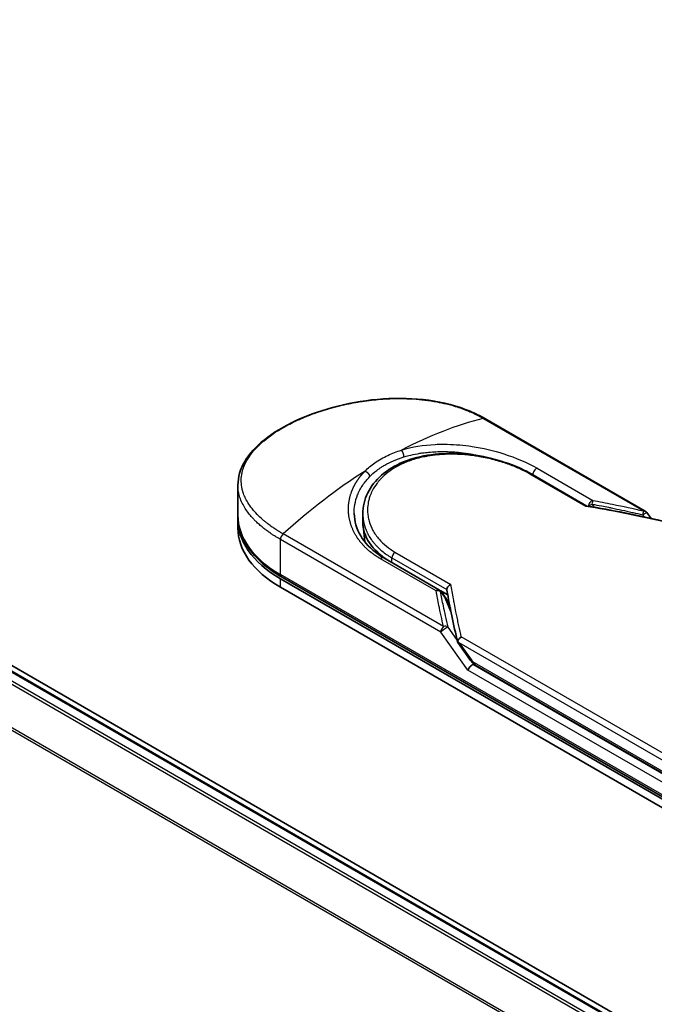
# Model space of a CAD drawing. Units: millimetres. Extents: x 72 to 10093, y 40 to 1866.
# Drawn here: x 272 to 322, y 1017 to 1096 of the extents above; entities that cross this region are included whole.
import ezdxf

# ---------------------------------------------------------------- set-up
doc = ezdxf.new("R2010")
doc.units = ezdxf.units.MM
doc.header["$LTSCALE"] = 5
doc.layers.add('Visible (ISO)', color=7, linetype='Continuous', lineweight=35)
doc.layers.add('Visible Narrow (ISO)', color=7, linetype='Continuous', lineweight=25)

msp = doc.modelspace()

# ---------------------------------------------------------------- linework, layer by layer
at = {"layer": 'Visible (ISO)'}
for p, q in [((405.2139, 966.613), (181.0876, 1096.0124)), ((404.7558, 966.4177), (181.1993, 1095.4881)), ((321.7592, 1056.5598), (308.886, 1063.9922)), ((312.6572, 1059.5233), (317.0876, 1056.9654)), ((289.056, 1056.2328), (289.056, 1058.6538)), ((299.0867, 1055.679), (299.0867, 1056.3548)), ((321.8895, 1056.4418), (322.2292, 1055.9683)), ((289.056, 1055.2122), (289.056, 1055.8926)), ((299.2414, 1054.0945), (299.102, 1055.3933)), ((300.7727, 1052.7996), (305.2372, 1050.222)), ((292.4731, 1051.1297), (327.8285, 1030.7173)), ((327.9148, 1030.8668), (292.5594, 1051.2792)), ((292.4731, 1050.4493), (327.8285, 1030.0369)), ((305.2962, 1050.1808), (305.9076, 1049.8278)), ((305.3662, 1050.1057), (305.7526, 1049.5726)), ((306.1144, 1048.7391), (305.7995, 1049.4893)), ((306.7145, 1046.0051), (307.7414, 1044.5738)), ((308.1168, 1044.2023), (328.2094, 1032.6018))]:
    msp.add_line(p, q, dxfattribs=at)
for centre, start, end in [((321.5509, 1056.199), 35.649907, 60), ((305.0288, 1049.8612), 35.936418, 59.999949), ((305.4153, 1049.328), 22.771848, 35.936496)]:
    msp.add_arc(centre, 0.4167, start, end, dxfattribs=at)
for centre, major_axis, ratio, start_param, end_param in [((300.7227, 1055.8926), (-11.6667, 0), 0.5773503, 6.0642997, 6.0643023), ((300.7227, 1055.8926), (-11.6667, 0), 0.5773503, 6.2583644, 7.0685835), ((307.0867, 1055.679), (-8, 0), 0.5773503, 0, 0.7384935), ((300.7227, 1055.2122), (-11.6667, 0), 0.5773503, 0, 0.7853982), ((310.0114, 1047.8354), (-4.2904, 1.4048), 0.7250098, 0.9574347, 0.9944899), ((307.8273, 1043.9661), (-0.2852, -0.3149), 0.3788522, 4.0085227, 5.5793191), ((307.4106, 1044.5468), (0.5811, -0.2166), 0.4514162, 5.9263231, 6.1390733), ((307.4389, 1044.5073), (0.8121, -1.4523), 0.2252866, 1.2997199, 1.3174832), ((307.4106, 1044.5748), (0.5131, -0.6575), 0.4407385, 0.8249934, 0.855705), ((308.3252, 1044.5631), (-0.2083, -0.3608), 0.5773503, 6.2831095, 6.2832033)]:
    msp.add_ellipse(centre, major_axis=major_axis, ratio=ratio, start_param=start_param, end_param=end_param, dxfattribs=at)
for points, knots in [([(289.056, 1058.6538), (289.056, 1059.2973), (289.2491, 1059.9448), (289.9697, 1061.1619), (290.5077, 1061.7485), (291.9013, 1062.8607), (292.7949, 1063.3945), (294.7903, 1064.3077), (295.915, 1064.699), (298.2515, 1065.2827), (299.4915, 1065.4832), (301.9531, 1065.6502), (303.2051, 1065.6161), (305.5619, 1065.2927), (306.6957, 1064.9961), (308.1146, 1064.404), (308.5128, 1064.2076), (308.886, 1063.9922)], [0.0000837, 0.0000837, 0.0000837, 0.0000837, 0.41554, 0.41554, 0.8361633, 0.8361633, 1.284609, 1.284609, 1.7293811, 1.7293811, 2.171886, 2.171886, 2.6186717, 2.6186717, 3.0673693, 3.0673693, 3.2546564, 3.2546564, 3.2546564, 3.2546564]), ([(299.0867, 1056.3548), (299.0867, 1056.9228), (299.2231, 1057.4975), (299.739, 1058.5442), (300.1204, 1059.0303), (301.0833, 1059.8695), (301.6808, 1060.2301), (303.0221, 1060.7832), (303.7851, 1060.9795), (305.3839, 1061.1941), (306.2405, 1061.2129), (307.9394, 1061.0882), (308.803, 1060.9423), (310.4179, 1060.5248), (311.1901, 1060.2493), (312.1469, 1059.8026), (312.41, 1059.666), (312.6572, 1059.5233)], [0.0000097, 0.0000097, 0.0000097, 0.0000097, 0.2942976, 0.2942976, 0.5841203, 0.5841203, 0.8801939, 0.8801939, 1.1819269, 1.1819269, 1.4878992, 1.4878992, 1.7960939, 1.7960939, 2.1022447, 2.1022447, 2.2262416, 2.2262416, 2.2262416, 2.2262416]), ([(317.0778, 1056.967), (317.0713, 1056.9681), (317.0646, 1056.968), (317.0421, 1056.9645), (317.0253, 1056.9569), (317.0034, 1056.9415), (316.9991, 1056.9383), (316.9948, 1056.9348)], [-0.021143366, -0.021143366, -0.021143366, -0.021143366, -0.014523547, -0.014523547, 0, 0, 0.003465603, 0.003465603, 0.003465603, 0.003465603]), ([(289.056, 1056.2328), (289.056, 1055.855), (289.1077, 1055.4772), (289.3111, 1054.7359), (289.4626, 1054.3725), (289.8578, 1053.6703), (290.1013, 1053.3315), (290.6716, 1052.6853), (290.9983, 1052.3779), (291.7258, 1051.7998), (292.1265, 1051.5291), (292.5594, 1051.2792)], [3.92699082, 3.92699082, 3.92699082, 3.92699082, 4.08407045, 4.08407045, 4.24115008, 4.24115008, 4.39822972, 4.39822972, 4.55530935, 4.55530935, 4.71238898, 4.71238898, 4.71238898, 4.71238898]), ([(298.3939, 1056.3604), (298.407, 1055.7508), (298.5835, 1055.134), (299.237, 1054.0244), (299.7133, 1053.5146), (300.4581, 1052.9906), (300.612, 1052.8924), (300.7727, 1052.7996)], [0, 0, 0, 0, 0.35455506, 0.35455506, 0.69693083, 0.69693083, 0.78060307, 0.78060307, 0.78060307, 0.78060307]), ([(305.8356, 1050.2569), (305.8359, 1050.2977), (305.8452, 1050.3403), (305.8799, 1050.4253), (305.905, 1050.4669), (305.9692, 1050.5465), (306.0083, 1050.5836), (306.0857, 1050.6405), (306.1223, 1050.6621), (306.1605, 1050.6797), (306.1613, 1050.6801), (306.1621, 1050.6805)], [0.000001, 0.000001, 0.000001, 0.000001, 0.018080043, 0.018080043, 0.036295896, 0.036295896, 0.055519199, 0.055519199, 0.070877664, 0.070877664, 0.071213014, 0.071213014, 0.071213014, 0.071213014]), ([(306.7145, 1046.0051), (306.7141, 1046.0057), (306.7137, 1046.0063), (306.705, 1046.0191), (306.7003, 1046.033), (306.6985, 1046.0644), (306.7016, 1046.0818), (306.709, 1046.1004)], [0.022084671, 0.022084671, 0.022084671, 0.022084671, 0.022723533, 0.022723533, 0.035112537, 0.035112537, 0.047974053, 0.047974053, 0.047974053, 0.047974053]), ([(306.709, 1046.1004), (306.7152, 1046.1366), (306.7277, 1046.1734), (306.7638, 1046.2457), (306.787, 1046.2807), (306.8375, 1046.3414), (306.8636, 1046.3676), (306.9174, 1046.4133), (306.9447, 1046.4331), (306.9811, 1046.4555), (306.9892, 1046.4602), (306.9974, 1046.4648)], [0.000001, 0.000001, 0.000001, 0.000001, 0.015758643, 0.015758643, 0.031372002, 0.031372002, 0.044623373, 0.044623373, 0.056759808, 0.056759808, 0.060218781, 0.060218781, 0.060218781, 0.060218781]), ([(308.1168, 1044.2023), (308.0465, 1044.2429), (307.9829, 1044.2954), (307.8582, 1044.4204), (307.7976, 1044.4954), (307.7414, 1044.5738)], [0, 0, 0, 0, 0.030484184, 0.030484184, 0.065431169, 0.065431169, 0.065431169, 0.065431169])]:
    msp.add_open_spline(points, degree=3, knots=knots, dxfattribs=at)
for points in [[(305.7473, 1061.3382), (305.7476, 1061.3381), (305.7479, 1061.338), (305.7482, 1061.3379)], [(317.0778, 1056.967), (319.111, 1056.6345), (321.1329, 1056.2287), (323.1384, 1055.7607)], [(305.8402, 1050.2051), (305.8371, 1050.223), (305.8355, 1050.2404), (305.8356, 1050.2569)], [(306.7015, 1046.0336), (306.3683, 1047.4529), (306.0786, 1048.8463), (305.8402, 1050.2051)]]:
    msp.add_open_spline(points, degree=3, dxfattribs=at)
at = {"layer": 'Visible Narrow (ISO)'}
for p, q in [((180.3142, 1094.9634), (403.8588, 965.8999)), ((404.0583, 966.015), (180.45, 1095.1153)), ((181.0743, 1095.4757), (404.6826, 966.3754)), ((178.8941, 1092.1018), (402.3252, 963.1038)), ((402.396, 963.2409), (178.9351, 1092.2561)), ((308.758, 1064.005), (321.6312, 1056.5727)), ((316.9948, 1056.9348), (312.503, 1059.5281)), ((313.0825, 1059.9984), (317.547, 1057.4209)), ((317.4841, 1057.1227), (317.6613, 1056.8695)), ((321.551, 1056.2694), (321.6802, 1056.0892)), ((305.5606, 1047.2943), (292.6874, 1054.7267)), ((305.3464, 1046.8433), (292.4731, 1054.2756)), ((292.4731, 1051.4699), (292.4731, 1054.2756)), ((301.6703, 1053.2739), (306.1621, 1050.6805)), ((304.966, 1050.1573), (300.5015, 1052.7348)), ((301.4298, 1052.4202), (301.4298, 1052.8006)), ((301.4298, 1052.8006), (305.8356, 1050.2569)), ((327.8285, 1031.0575), (292.4731, 1051.4699)), ((292.4731, 1050.4493), (292.4731, 1051.1297)), ((305.3235, 1050.1017), (305.7099, 1049.5686)), ((306.1657, 1048.4829), (305.7099, 1049.5686)), ((306.0884, 1048.8708), (306.0497, 1048.8931)), ((307.5326, 1043.7959), (305.3464, 1046.8433)), ((306.6487, 1046.26), (305.9356, 1047.254)), ((328.1231, 1033.6931), (306.8195, 1045.9927)), ((306.8195, 1045.9927), (307.7853, 1044.6466)), ((328.3374, 1034.1442), (306.9974, 1046.4648)), ((328.1231, 1032.5885), (307.9209, 1044.2522)), ((308.0305, 1044.393), (328.1231, 1032.7926)), ((327.8285, 1032.0782), (307.5326, 1043.7959))]:
    msp.add_line(p, q, dxfattribs=at)
for centre, major_axis, ratio, start_param, end_param in [((301.7751, 1035.7475), (-20.1646, -26.3602), 0.5890509, 3.7782458, 4.0402187), ((308.6777, 1063.6313), (0.2083, 0.3608), 0.5773503, 0, 0.5092192), ((302.1668, 1061.1076), (0.1228, -0.3982), 0.4548502, 0.9140083, 2.4789232), ((300.7227, 1056.2328), (10.4167, 0), 0.5773503, 1.0073439, 1.0073767), ((299.6703, 1034.5324), (-20.461, -27.822), 0.5439864, 4.0914854, 4.3534583), ((312.4489, 1059.1625), (0.2083, 0.3608), 0.5773503, 6.2831841, 6.8838242), ((313.0197, 1059.6298), (-0.2083, -0.3608), 0.5773503, 3.7120049, 5.4282404), ((337.8405, 1016.238), (57.1219, -30.8455), 0.4900215, 2.0821655, 2.190028), ((317.4841, 1057.0522), (-0.2083, -0.3608), 0.5773503, 3.7120091, 5.3122052), ((317.4841, 1057.0522), (-0.3414, -0.2389), 0.1392071, 4.6152878, 5.3895076), ((317.4841, 1057.0522), (-0.0764, -0.4096), 0.0314285, 3.59843, 4.5453758), ((300.7227, 1056.2328), (-11.6667, 0), 0.5773503, 0, 0.7853982), ((321.5509, 1056.199), (-0.0944, -0.4058), 0.0388777, 3.5512727, 4.5469797), ((321.5509, 1056.199), (0.2083, 0.3608), 0.5773503, 0, 0.5092256), ((292.7677, 1054.4457), (0.2083, 0.3608), 0.5773503, 1.0615772, 2.3561945), ((307.0867, 1054.1236), (-7.8333, 0), 0.5773503, 0.1071706, 0.1071724), ((301.7244, 1052.9707), (-0.2083, -0.3608), 0.5773503, 4.1117504, 5.4977881), ((300.5644, 1052.4387), (0.2083, 0.3608), 0.5773503, 0, 1.0003797), ((292.7677, 1051.64), (-0.2083, -0.3608), 0.5773503, 5.4977871, 6.2831853), ((305.0288, 1049.8612), (0.2083, 0.3608), 0.5773503, 0.0000002, 1.0003797), ((305.0288, 1049.8612), (0.409, 0.0797), 0.7263957, 0.6360667, 1.5829779), ((305.0288, 1049.8612), (0.3374, 0.2445), 0.1274747, 0, 0.4242652), ((305.4153, 1049.328), (0.3374, 0.2445), 0.1274747, 0, 0.4242158), ((305.4153, 1049.328), (0.3842, 0.1613), 0.5351938, 0, 0.5044076), ((305.641, 1047.0134), (0.2083, 0.3608), 0.577375, 1.0616368, 2.3562078), ((305.641, 1047.0134), (0.3385, 0.2429), 0.1380712, 0.4248892, 2.5192583), ((305.641, 1047.0134), (0.4057, 0.0949), 0.7008381, 0.6094199, 1.6050556), ((308.0799, 1044.8167), (-0.3386, -0.2429), 0.1380702, 5.6608507, 6.283187), ((307.62, 1045.7981), (0.5301, -1.4268), 0.2432493, 5.5559476, 5.9968027), ((308.3252, 1044.5631), (-0.2083, -0.3608), 0.5773503, 5.4978014, 6.2831095)]:
    msp.add_ellipse(centre, major_axis=major_axis, ratio=ratio, start_param=start_param, end_param=end_param, dxfattribs=at)
for points, degree, knots in [([(292.6874, 1054.7267), (292.6707, 1054.7363), (292.6535, 1054.7462), (292.6361, 1054.7562), (292.6149, 1054.7685), (292.5933, 1054.7812), (292.571, 1054.7945), (292.549, 1054.8075), (292.5263, 1054.8212), (292.5022, 1054.8357), (292.4962, 1054.8393), (292.4902, 1054.8429), (292.4842, 1054.8465), (292.4438, 1054.8707), (292.4026, 1054.8958), (292.3606, 1054.9218), (292.3395, 1054.9349), (292.3182, 1054.9483), (292.2964, 1054.9619), (292.2897, 1054.9662), (292.2829, 1054.9704), (292.2761, 1054.9747), (292.2469, 1054.993), (292.2172, 1055.0118), (292.1872, 1055.031), (292.1807, 1055.0351), (292.1741, 1055.0393), (292.1676, 1055.0435), (292.1197, 1055.0742), (292.0711, 1055.1061), (292.022, 1055.1389), (291.9741, 1055.171), (291.9258, 1055.204), (291.8767, 1055.238), (291.8563, 1055.2521), (291.8357, 1055.2664), (291.8149, 1055.2809), (291.7121, 1055.3527), (291.6057, 1055.4293), (291.4998, 1055.5098), (291.4845, 1055.5214), (291.4692, 1055.5331), (291.454, 1055.5448), (291.3909, 1055.5935), (291.3281, 1055.6434), (291.2659, 1055.6943), (291.2002, 1055.7481), (291.1351, 1055.8031), (291.0708, 1055.8588), (291.0292, 1055.8947), (290.9877, 1055.9312), (290.9466, 1055.9683), (290.7897, 1056.1095), (290.6373, 1056.2585), (290.4951, 1056.4122), (290.4573, 1056.453), (290.4202, 1056.4941), (290.3839, 1056.5355), (290.3591, 1056.5637), (290.3347, 1056.5921), (290.3105, 1056.6206), (290.2722, 1056.6659), (290.2347, 1056.7115), (290.198, 1056.7576), (290.0703, 1056.9179), (289.9531, 1057.0833), (289.8496, 1057.2528), (289.6843, 1057.5235), (289.5541, 1057.8052), (289.4649, 1058.0943), (289.4382, 1058.1812), (289.415, 1058.2687), (289.3956, 1058.3568), (289.3553, 1058.5396), (289.3322, 1058.7201), (289.3259, 1058.9019), (289.3192, 1059.0945), (289.3314, 1059.2886), (289.3647, 1059.4887), (289.3806, 1059.5849), (289.4014, 1059.6815), (289.4271, 1059.7782), (289.4678, 1059.9317), (289.5208, 1060.0855), (289.5861, 1060.2386), (289.6961, 1060.4964), (289.8259, 1060.7276), (290.0027, 1060.9819), (290.0503, 1061.0504), (290.0987, 1061.1163), (290.1479, 1061.1802), (290.2604, 1061.3264), (290.3768, 1061.4624), (290.5009, 1061.5953), (290.5609, 1061.6595), (290.6256, 1061.7261), (290.6951, 1061.7944), (290.7768, 1061.8748), (290.8652, 1061.9577), (290.9603, 1062.0423), (291.0246, 1062.0996), (291.0907, 1062.1565), (291.1586, 1062.2131), (291.3668, 1062.3868), (291.5765, 1062.5465), (291.8137, 1062.7117), (292.0713, 1062.8912), (292.3485, 1063.067), (292.6419, 1063.2365), (292.697, 1063.2683), (292.7526, 1063.2998), (292.8088, 1063.3312), (292.9855, 1063.4297), (293.169, 1063.5267), (293.353, 1063.619), (293.5415, 1063.7137), (293.7305, 1063.8035), (293.9296, 1063.8932), (294.0306, 1063.9387), (294.1341, 1063.9842), (294.2389, 1064.029), (294.5535, 1064.1634), (294.8594, 1064.2839), (295.1909, 1064.4034), (295.2123, 1064.4111), (295.2337, 1064.4187), (295.2552, 1064.4264), (295.4488, 1064.4954), (295.6464, 1064.5622), (295.8467, 1064.6262), (296.0332, 1064.6858), (296.2229, 1064.7433), (296.4147, 1064.7983), (296.687, 1064.8765), (296.9633, 1064.9495), (297.2399, 1065.0166), (297.4588, 1065.0697), (297.7337, 1065.1313), (297.955, 1065.1768), (298.1855, 1065.2242), (298.4302, 1065.2705), (298.6847, 1065.3134), (298.8402, 1065.3396), (298.9926, 1065.3635), (299.1408, 1065.3852), (299.2353, 1065.399), (299.3281, 1065.4118), (299.4188, 1065.4238), (299.8997, 1065.4874), (300.3833, 1065.5342), (300.8624, 1065.5627), (301.3992, 1065.5947), (301.9302, 1065.6038), (302.4453, 1065.5911), (302.6737, 1065.5855), (302.8989, 1065.5756), (303.1203, 1065.5617), (303.4436, 1065.5415), (303.759, 1065.5126), (304.0657, 1065.4758), (304.3999, 1065.4356), (304.7238, 1065.3859), (305.0361, 1065.3277), (305.097, 1065.3164), (305.1575, 1065.3047), (305.2175, 1065.2927), (305.2456, 1065.2871), (305.2736, 1065.2815), (305.3016, 1065.2757), (305.4354, 1065.2482), (305.5673, 1065.2191), (305.6968, 1065.1885), (305.9819, 1065.1211), (306.2552, 1065.0466), (306.5112, 1064.9683), (306.5163, 1064.9667), (306.5215, 1064.9651), (306.5267, 1064.9635), (306.6999, 1064.9103), (306.8694, 1064.8543), (307.0319, 1064.7964), (307.1252, 1064.7632), (307.2162, 1064.7295), (307.3042, 1064.6955), (307.3244, 1064.6877), (307.3445, 1064.6799), (307.3643, 1064.6721), (307.4762, 1064.6283), (307.583, 1064.5843), (307.6834, 1064.5413), (307.7166, 1064.5271), (307.7493, 1064.5129), (307.7815, 1064.4988), (307.8693, 1064.4603), (307.9535, 1064.4218), (308.0342, 1064.3837), (308.0922, 1064.3562), (308.1484, 1064.3289), (308.2026, 1064.3021), (308.2054, 1064.3007), (308.2081, 1064.2994), (308.2109, 1064.298), (308.2159, 1064.2955), (308.2209, 1064.293), (308.2258, 1064.2906), (308.2616, 1064.2728), (308.2944, 1064.2564), (308.3261, 1064.2402), (308.3575, 1064.2242), (308.3877, 1064.2085), (308.4181, 1064.1924), (308.4346, 1064.1837), (308.4511, 1064.1749), (308.4679, 1064.1659), (308.4975, 1064.1501), (308.5231, 1064.1365), (308.5498, 1064.1219), (308.561, 1064.1158), (308.5723, 1064.1095), (308.5841, 1064.103), (308.6028, 1064.0927), (308.6215, 1064.0823), (308.6397, 1064.0721), (308.6627, 1064.0591), (308.6851, 1064.0465), (308.7063, 1064.0345), (308.7244, 1064.0242), (308.7418, 1064.0144), (308.758, 1064.005)], 3, [0.0000002, 0.0000002, 0.0000002, 0.0000002, 0.2682475, 0.2682475, 0.2682475, 0.5950492, 0.5950492, 0.5950492, 0.9175476, 0.9175476, 0.9175476, 0.9973105, 0.9973105, 0.9973105, 1.5324971, 1.5324971, 1.5324971, 1.8013532, 1.8013532, 1.8013532, 1.884922, 1.884922, 1.884922, 2.2416162, 2.2416162, 2.2416162, 2.3189969, 2.3189969, 2.3189969, 2.8853233, 2.8853233, 2.8853233, 3.4384716, 3.4384716, 3.4384716, 3.6683296, 3.6683296, 3.6683296, 4.8051961, 4.8051961, 4.8051961, 4.9689965, 4.9689965, 4.9689965, 5.6470917, 5.6470917, 5.6470917, 6.3645688, 6.3645688, 6.3645688, 6.8278915, 6.8278915, 6.8278915, 8.5931806, 8.5931806, 8.5931806, 9.0617284, 9.0617284, 9.0617284, 9.3810896, 9.3810896, 9.3810896, 9.8870347, 9.8870347, 9.8870347, 11.6494142, 11.6494142, 11.6494142, 14.4627643, 14.4627643, 14.4627643, 15.3079613, 15.3079613, 15.3079613, 17.0624252, 17.0624252, 17.0624252, 18.9213702, 18.9213702, 18.9213702, 19.815389, 19.815389, 19.815389, 21.2343432, 21.2343432, 21.2343432, 23.6237641, 23.6237641, 23.6237641, 24.267204, 24.267204, 24.267204, 25.7384356, 25.7384356, 25.7384356, 26.4501686, 26.4501686, 26.4501686, 27.2870817, 27.2870817, 27.2870817, 27.853107, 27.853107, 27.853107, 29.5914632, 29.5914632, 29.5914632, 31.4790797, 31.4790797, 31.4790797, 31.8333722, 31.8333722, 31.8333722, 32.947562, 32.947562, 32.947562, 34.0894487, 34.0894487, 34.0894487, 34.6687336, 34.6687336, 34.6687336, 36.4081819, 36.4081819, 36.4081819, 36.5202413, 36.5202413, 36.5202413, 37.5311247, 37.5311247, 37.5311247, 38.4720504, 38.4720504, 38.4720504, 39.8075036, 39.8075036, 39.8075036, 40.8641004, 40.8641004, 40.8641004, 41.9647381, 41.9647381, 41.9647381, 42.6368082, 42.6368082, 42.6368082, 43.0653758, 43.0653758, 43.0653758, 45.3365296, 45.3365296, 45.3365296, 47.8809661, 47.8809661, 47.8809661, 49.0091114, 49.0091114, 49.0091114, 50.6570538, 50.6570538, 50.6570538, 52.4534826, 52.4534826, 52.4534826, 52.8039224, 52.8039224, 52.8039224, 52.968006, 52.968006, 52.968006, 53.7533676, 53.7533676, 53.7533676, 55.4817925, 55.4817925, 55.4817925, 55.5166925, 55.5166925, 55.5166925, 56.6883416, 56.6883416, 56.6883416, 57.3614027, 57.3614027, 57.3614027, 57.5157764, 57.5157764, 57.5157764, 58.3845884, 58.3845884, 58.3845884, 58.6716005, 58.6716005, 58.6716005, 59.4544999, 59.4544999, 59.4544999, 60.0177202, 60.0177202, 60.0177202, 60.0464036, 60.0464036, 60.0464036, 60.0988256, 60.0988256, 60.0988256, 60.4804935, 60.4804935, 60.4804935, 60.8578212, 60.8578212, 60.8578212, 61.0619869, 61.0619869, 61.0619869, 61.4219772, 61.4219772, 61.4219772, 61.5725379, 61.5725379, 61.5725379, 61.8121634, 61.8121634, 61.8121634, 62.1146609, 62.1146609, 62.1146609, 62.3745537, 62.3745537, 62.3745537, 62.3745537]), ([(302.1814, 1061.4558), (303.0476, 1061.7244), (303.9709, 1061.8692), (304.8938, 1061.9151), (305.1089, 1061.9258), (305.3253, 1061.9312), (305.5434, 1061.9315), (305.6537, 1061.9316), (305.7614, 1061.9305), (305.8732, 1061.928), (306.5309, 1061.9137), (307.2015, 1061.8532), (307.8589, 1061.7531), (308.7325, 1061.6201), (309.5936, 1061.416), (310.4012, 1061.1586), (311.3972, 1060.8412), (312.3119, 1060.4433), (313.0825, 1059.9984)], 3, [0, 0, 0, 0, 4.9210891, 4.9210891, 4.9210891, 6.0681686, 6.0681686, 6.0681686, 6.6484847, 6.6484847, 6.6484847, 10.0593264, 10.0593264, 10.0593264, 14.5917953, 14.5917953, 14.5917953, 20.1812515, 20.1812515, 20.1812515, 20.1812515]), ([(299.264, 1059.7714), (299.4956, 1060.0071), (299.7589, 1060.2302), (300.0499, 1060.4353), (300.3674, 1060.659), (300.7179, 1060.8614), (301.0936, 1061.0378), (301.4379, 1061.1996), (301.8034, 1061.3396), (302.1814, 1061.4558)], 3, [0, 0, 0, 0, 2.6620505, 2.6620505, 2.6620505, 5.5663935, 5.5663935, 5.5663935, 8.2287289, 8.2287289, 8.2287289, 8.2287289]), ([(312.503, 1059.5281), (312.2712, 1059.662), (312.0182, 1059.7938), (311.7441, 1059.9213), (311.4724, 1060.0478), (311.1715, 1060.1734), (310.8575, 1060.2892), (310.5228, 1060.4125), (310.1467, 1060.5336), (309.7746, 1060.6354), (309.396, 1060.7389), (309.0045, 1060.8287), (308.6091, 1060.9014), (308.5607, 1060.9103), (308.5108, 1060.9192), (308.4623, 1060.9276), (308.3196, 1060.9522), (308.1736, 1060.9752), (308.0235, 1060.9963), (307.8225, 1061.0245), (307.6226, 1061.048), (307.4315, 1061.0664), (307.0397, 1061.1042), (306.6502, 1061.1245), (306.2642, 1061.1268), (305.8886, 1061.129), (305.4863, 1061.1126), (305.1182, 1061.0786), (304.8256, 1061.0516), (304.5587, 1061.016), (304.271, 1060.9653), (304.1669, 1060.947), (304.0966, 1060.9336), (303.994, 1060.9124), (303.7965, 1060.8715), (303.6383, 1060.8336), (303.4499, 1060.7821), (303.2728, 1060.7338), (303.1002, 1060.6806), (302.9318, 1060.6224), (302.6057, 1060.5098), (302.2646, 1060.3647), (301.9725, 1060.213), (301.8897, 1060.17), (301.8068, 1060.1245), (301.7247, 1060.077), (301.5042, 1059.9493), (301.2896, 1059.8069), (301.0994, 1059.6606), (300.9052, 1059.5114), (300.7069, 1059.3346), (300.5439, 1059.1643), (300.5158, 1059.135), (300.4882, 1059.1054), (300.461, 1059.0755), (300.4331, 1059.0447), (300.4079, 1059.0164), (300.3809, 1058.985), (300.3528, 1058.9523), (300.3291, 1058.9238), (300.3021, 1058.8906), (300.2763, 1058.8588), (300.2511, 1058.8268), (300.2264, 1058.7946), (300.079, 1058.6019), (299.9491, 1058.3963), (299.844, 1058.1896), (299.8089, 1058.1203), (299.7762, 1058.0505), (299.7459, 1057.9802), (299.7131, 1057.9039), (299.69, 1057.8452), (299.6624, 1057.7683), (299.6242, 1057.6619), (299.5919, 1057.5562), (299.565, 1057.4497), (299.556, 1057.4142), (299.548, 1057.3786), (299.5403, 1057.3431), (299.5326, 1057.308), (299.5263, 1057.2775), (299.5198, 1057.2424), (299.5136, 1057.2088), (299.508, 1057.1753), (299.5029, 1057.1418), (299.4723, 1056.9409), (299.4603, 1056.7409), (299.4665, 1056.5421), (299.471, 1056.4001), (299.4815, 1056.2874), (299.5032, 1056.1473), (299.5234, 1056.0164), (299.5516, 1055.886), (299.5879, 1055.7565), (299.66, 1055.499), (299.7646, 1055.2451), (299.8999, 1055.0005), (299.9642, 1054.8842), (300.0391, 1054.7638), (300.1246, 1054.6429), (300.2101, 1054.522), (300.3, 1054.4093), (300.3901, 1054.3064), (300.7474, 1053.898), (301.1911, 1053.5505), (301.6703, 1053.2739)], 3, [0, 0, 0, 0, 1.9326653, 1.9326653, 1.9326653, 3.8488842, 3.8488842, 3.8488842, 5.8916984, 5.8916984, 5.8916984, 7.9696267, 7.9696267, 7.9696267, 8.2240952, 8.2240952, 8.2240952, 8.9724883, 8.9724883, 8.9724883, 9.9753498, 9.9753498, 9.9753498, 12.0308764, 12.0308764, 12.0308764, 14.0313897, 14.0313897, 14.0313897, 15.6217751, 15.6217751, 15.6217751, 16.1972366, 16.1972366, 16.1972366, 17.3057245, 17.3057245, 17.3057245, 18.3470187, 18.3470187, 18.3470187, 20.362564, 20.362564, 20.362564, 20.9336993, 20.9336993, 20.9336993, 22.4687735, 22.4687735, 22.4687735, 24.0353656, 24.0353656, 24.0353656, 24.3052621, 24.3052621, 24.3052621, 24.5833723, 24.5833723, 24.5833723, 24.8731564, 24.8731564, 24.8731564, 25.1498142, 25.1498142, 25.1498142, 26.8020109, 26.8020109, 26.8020109, 27.3553513, 27.3553513, 27.3553513, 27.9559601, 27.9559601, 27.9559601, 28.7859713, 28.7859713, 28.7859713, 29.0626439, 29.0626439, 29.0626439, 29.3362649, 29.3362649, 29.3362649, 29.5980541, 29.5980541, 29.5980541, 31.1687701, 31.1687701, 31.1687701, 32.2898136, 32.2898136, 32.2898136, 33.3369313, 33.3369313, 33.3369313, 35.4195262, 35.4195262, 35.4195262, 36.4087956, 36.4087956, 36.4087956, 37.3980651, 37.3980651, 37.3980651, 41.3252759, 41.3252759, 41.3252759, 41.3252759]), ([(300.8472, 1060.2484), (301.0803, 1060.383), (301.3, 1060.4929), (301.551, 1060.602), (301.8081, 1060.7137), (302.0931, 1060.8192), (302.3852, 1060.9086)], 3, [0, 0, 0, 0, 1.6819497, 1.6819497, 1.6819497, 3.4048968, 3.4048968, 3.4048968, 3.4048968]), ([(302.3852, 1060.9086), (302.514, 1060.9481), (302.6446, 1060.9847), (302.7765, 1061.0185), (303.0053, 1061.0771), (303.238, 1061.1272), (303.4723, 1061.169), (303.5416, 1061.1814), (303.609, 1061.1927), (303.6759, 1061.2032), (303.784, 1061.2203), (303.8908, 1061.2354), (304.0026, 1061.2495), (304.1674, 1061.2703), (304.3317, 1061.2872), (304.4981, 1061.3007), (304.5096, 1061.3017), (304.5212, 1061.3026), (304.5328, 1061.3035), (304.7168, 1061.3179), (304.9043, 1061.3284), (305.1061, 1061.3346), (305.1636, 1061.3363), (305.2221, 1061.3377), (305.2808, 1061.3387), (305.4242, 1061.3411), (305.5688, 1061.341), (305.7007, 1061.339), (305.8272, 1061.337), (305.9632, 1061.333), (306.1003, 1061.3269), (306.1654, 1061.324), (306.2306, 1061.3206), (306.2952, 1061.3168), (306.3973, 1061.3108), (306.4991, 1061.3037), (306.598, 1061.2958), (306.7002, 1061.2876), (306.7895, 1061.2795), (306.8887, 1061.2695), (306.9055, 1061.2678), (306.9224, 1061.2661), (306.9392, 1061.2644), (307.2169, 1061.2356), (307.4943, 1061.1989), (307.7693, 1061.155), (307.8439, 1061.1431), (307.9183, 1061.1307), (307.9925, 1061.1178), (308.2045, 1061.0808), (308.4029, 1061.0418), (308.5888, 1061.002), (308.6999, 1060.9783), (308.8066, 1060.9542), (308.909, 1060.9301), (309.0689, 1060.8925), (309.2266, 1060.853), (309.3934, 1060.8082), (309.5075, 1060.7776), (309.6258, 1060.7446), (309.7517, 1060.7077), (309.8907, 1060.667), (310.0318, 1060.6235), (310.1719, 1060.5782), (310.2033, 1060.568), (310.2346, 1060.5577), (310.2659, 1060.5474)], 3, [0.0000031, 0.0000031, 0.0000031, 0.0000031, 0.7408973, 0.7408973, 0.7408973, 2.0261245, 2.0261245, 2.0261245, 2.4065096, 2.4065096, 2.4065096, 3.0214449, 3.0214449, 3.0214449, 3.9272702, 3.9272702, 3.9272702, 3.9902079, 3.9902079, 3.9902079, 4.9902163, 4.9902163, 4.9902163, 5.2746535, 5.2746535, 5.2746535, 5.9691261, 5.9691261, 5.9691261, 6.6348549, 6.6348549, 6.6348549, 6.9506698, 6.9506698, 6.9506698, 7.4503311, 7.4503311, 7.4503311, 7.9664725, 7.9664725, 7.9664725, 8.0539755, 8.0539755, 8.0539755, 9.4985137, 9.4985137, 9.4985137, 9.8900541, 9.8900541, 9.8900541, 11.0093903, 11.0093903, 11.0093903, 11.6789279, 11.6789279, 11.6789279, 12.7249986, 12.7249986, 12.7249986, 13.4404839, 13.4404839, 13.4404839, 14.230417, 14.230417, 14.230417, 14.407443, 14.407443, 14.407443, 14.407443]), ([(299.6334, 1059.32), (299.8009, 1059.4906), (299.9979, 1059.6646), (300.2036, 1059.8213), (300.3328, 1059.9198), (300.4496, 1060.0014), (300.5864, 1060.0894), (300.672, 1060.1445), (300.7596, 1060.1979), (300.8472, 1060.2484)], 3, [0.0001461, 0.0001461, 0.0001461, 0.0001461, 1.6817036, 1.6817036, 1.6817036, 2.7389439, 2.7389439, 2.7389439, 3.4013927, 3.4013927, 3.4013927, 3.4013927]), ([(300.5015, 1052.7348), (300.2239, 1052.8952), (299.9621, 1053.0678), (299.7183, 1053.2522), (299.2623, 1053.6467), (298.8802, 1054.0826), (298.7092, 1054.3091), (298.2012, 1055.1006), (297.9291, 1055.9665), (297.8604, 1056.592), (297.9306, 1057.3956), (298.1988, 1058.1647), (298.2684, 1058.3342), (298.4614, 1058.7411), (298.7102, 1059.1302), (298.8757, 1059.352), (299.0608, 1059.5662), (299.264, 1059.7714)], 5, [0, 0, 0, 0, 0, 0, 3.3449907, 3.3449907, 3.3449907, 6.7132597, 6.7132597, 6.7132597, 14.6479113, 14.6479113, 14.6479113, 16.9171499, 16.9171499, 16.9171499, 20.2013892, 20.2013892, 20.2013892, 20.2013892, 20.2013892, 20.2013892]), ([(298.3939, 1056.3605), (298.3887, 1056.6051), (298.4072, 1056.8529), (298.4513, 1057.1014), (298.4961, 1057.3537), (298.5658, 1057.6034), (298.6667, 1057.8577), (298.7729, 1058.1257), (298.9158, 1058.3974), (299.0849, 1058.6492), (299.2471, 1058.8909), (299.4316, 1059.1142), (299.6334, 1059.3199)], 3, [11.3556883, 11.3556883, 11.3556883, 11.3556883, 13.2976767, 13.2976767, 13.2976767, 15.2685457, 15.2685457, 15.2685457, 17.3453911, 17.3453911, 17.3453911, 19.3383907, 19.3383907, 19.3383907, 19.3383907]), ([(299.264, 1059.7714), (299.2973, 1059.7599), (299.332, 1059.7444), (299.3718, 1059.7229), (299.4539, 1059.6637), (299.5243, 1059.5869), (299.5522, 1059.5476), (299.5938, 1059.4782), (299.6191, 1059.4102), (299.6274, 1059.378), (299.632, 1059.3478), (299.6334, 1059.3199)], 5, [0.0000001, 0.0000001, 0.0000001, 0.0000001, 0.0000001, 0.0000001, 0.3999275, 0.3999275, 0.3999275, 0.7998549, 0.7998549, 0.7998549, 1.1844363, 1.1844363, 1.1844363, 1.1844363, 1.1844363, 1.1844363]), ([(292.4731, 1054.2756), (292.4215, 1054.3054), (292.3646, 1054.3388), (292.3048, 1054.3746), (292.2433, 1054.4114), (292.1788, 1054.4507), (292.1139, 1054.4911), (292.1002, 1054.4996), (292.0866, 1054.5082), (292.0729, 1054.5168), (292.0168, 1054.5521), (291.9591, 1054.589), (291.9002, 1054.6276), (291.8235, 1054.6777), (291.7447, 1054.7305), (291.6646, 1054.7858), (291.5808, 1054.8437), (291.4956, 1054.9044), (291.4096, 1054.9676), (291.3197, 1055.0338), (291.2291, 1055.1029), (291.1386, 1055.1745), (291.0437, 1055.2497), (290.9491, 1055.3277), (290.8557, 1055.4083), (290.7573, 1055.4932), (290.6603, 1055.5809), (290.5657, 1055.671), (290.5333, 1055.7019), (290.5012, 1055.7331), (290.4694, 1055.7645), (290.403, 1055.8302), (290.3379, 1055.8971), (290.2743, 1055.9653), (290.1746, 1056.0724), (290.0786, 1056.1825), (289.9876, 1056.2953), (289.8905, 1056.4158), (289.7989, 1056.5394), (289.7141, 1056.6656), (289.6229, 1056.8013), (289.5396, 1056.9401), (289.4653, 1057.0816), (289.3848, 1057.2347), (289.315, 1057.391), (289.257, 1057.5495), (289.2072, 1057.6858), (289.1661, 1057.8239), (289.1345, 1057.9632), (289.1259, 1058.0007), (289.1181, 1058.0383), (289.1109, 1058.0761), (289.0749, 1058.2656), (289.0561, 1058.4584), (289.056, 1058.6534)], 3, [0, 0, 0, 0, 0.7861213, 0.7861213, 0.7861213, 1.5951343, 1.5951343, 1.5951343, 1.7653073, 1.7653073, 1.7653073, 2.463506, 2.463506, 2.463506, 3.371515, 3.371515, 3.371515, 4.320555, 4.320555, 4.320555, 5.3137721, 5.3137721, 5.3137721, 6.355945, 6.355945, 6.355945, 7.4538884, 7.4538884, 7.4538884, 7.8304627, 7.8304627, 7.8304627, 8.6166067, 8.6166067, 8.6166067, 9.8511348, 9.8511348, 9.8511348, 11.1693368, 11.1693368, 11.1693368, 12.5863009, 12.5863009, 12.5863009, 14.1207812, 14.1207812, 14.1207812, 15.4411658, 15.4411658, 15.4411658, 15.7967722, 15.7967722, 15.7967722, 17.5812124, 17.5812124, 17.5812124, 17.5812124]), ([(317.4841, 1057.1227), (317.7473, 1057.0736), (318.0097, 1057.0235), (318.2717, 1056.9722), (318.4514, 1056.9371), (318.6274, 1056.9021), (318.8058, 1056.8661), (318.8929, 1056.8485), (318.9805, 1056.8307), (319.0695, 1056.8125), (319.6234, 1056.6991), (320.1463, 1056.5871), (320.708, 1056.4616), (320.7341, 1056.4558), (320.7601, 1056.45), (320.7861, 1056.4441), (321.0404, 1056.3871), (321.2954, 1056.3288), (321.5509, 1056.2694)], 3, [0.0000002, 0.0000002, 0.0000002, 0.0000002, 1.386677, 1.386677, 1.386677, 2.337215, 2.337215, 2.337215, 2.8009673, 2.8009673, 2.8009673, 5.6887783, 5.6887783, 5.6887783, 5.8225312, 5.8225312, 5.8225312, 7.1288368, 7.1288368, 7.1288368, 7.1288368]), ([(317.547, 1057.4209), (317.8125, 1057.372), (318.0776, 1057.3219), (318.3426, 1057.2706), (318.6129, 1057.2183), (318.8755, 1057.1663), (319.1495, 1057.1107), (319.9735, 1056.9436), (320.7912, 1056.7664), (321.6312, 1056.5727)], 3, [0, 0, 0, 0, 1.3966989, 1.3966989, 1.3966989, 2.8211084, 2.8211084, 2.8211084, 7.1049952, 7.1049952, 7.1049952, 7.1049952]), ([(299.0867, 1056.3547), (299.0867, 1056.3003), (299.088, 1056.2461), (299.0906, 1056.192), (299.0936, 1056.1304), (299.0982, 1056.0689), (299.1046, 1056.0072), (299.1136, 1055.9207), (299.1297, 1055.8075), (299.1492, 1055.7073), (299.1559, 1055.6726), (299.1629, 1055.6394), (299.1697, 1055.6094), (299.1987, 1055.48), (299.2357, 1055.3501), (299.2805, 1055.2215), (299.3281, 1055.0846), (299.3846, 1054.9491), (299.4491, 1054.8167), (299.4618, 1054.7907), (299.4743, 1054.7658), (299.4868, 1054.7415), (299.5393, 1054.6396), (299.5908, 1054.5489), (299.6568, 1054.4441), (299.6906, 1054.3905), (299.7259, 1054.3372), (299.7626, 1054.2846), (299.81, 1054.2165), (299.8597, 1054.1495), (299.9113, 1054.0839), (299.9654, 1054.0152), (300.0258, 1053.943), (300.0875, 1053.8737), (300.126, 1053.8305), (300.165, 1053.7885), (300.2028, 1053.749), (300.2794, 1053.6691), (300.359, 1053.5916), (300.4413, 1053.5167), (300.5594, 1053.4091), (300.6831, 1053.3067), (300.8112, 1053.2097), (300.933, 1053.1175), (301.0587, 1053.0302), (301.1874, 1052.9479), (301.2671, 1052.8969), (301.348, 1052.8478), (301.4298, 1052.8006)], 3, [10.1754558, 10.1754558, 10.1754558, 10.1754558, 10.6113804, 10.6113804, 10.6113804, 11.1083861, 11.1083861, 11.1083861, 11.8066345, 11.8066345, 11.8066345, 12.048378, 12.048378, 12.048378, 13.0900877, 13.0900877, 13.0900877, 14.1982176, 14.1982176, 14.1982176, 14.4154428, 14.4154428, 14.4154428, 15.3275019, 15.3275019, 15.3275019, 15.7939855, 15.7939855, 15.7939855, 16.3974086, 16.3974086, 16.3974086, 17.0300795, 17.0300795, 17.0300795, 17.4246976, 17.4246976, 17.4246976, 18.2220201, 18.2220201, 18.2220201, 19.3667312, 19.3667312, 19.3667312, 20.4543171, 20.4543171, 20.4543171, 21.1279835, 21.1279835, 21.1279835, 21.1279835]), ([(306.9974, 1046.4648), (306.9306, 1046.759), (306.8658, 1047.0516), (306.8028, 1047.3435), (306.7858, 1047.4224), (306.7711, 1047.4907), (306.754, 1047.5715), (306.7376, 1047.6486), (306.721, 1047.7274), (306.7045, 1047.8063), (306.6717, 1047.9628), (306.6388, 1048.1222), (306.6087, 1048.2704), (306.592, 1048.3523), (306.5819, 1048.4027), (306.5657, 1048.4836), (306.5233, 1048.6954), (306.4828, 1048.9021), (306.443, 1049.1106), (306.418, 1049.2413), (306.39, 1049.3903), (306.3662, 1049.5191), (306.2926, 1049.9174), (306.2244, 1050.306), (306.1621, 1050.6805)], 3, [0.0000002, 0.0000002, 0.0000002, 0.0000002, 2.128631, 2.128631, 2.128631, 2.7042013, 2.7042013, 2.7042013, 3.254242, 3.254242, 3.254242, 4.3440526, 4.3440526, 4.3440526, 4.9460817, 4.9460817, 4.9460817, 6.5212353, 6.5212353, 6.5212353, 7.5094335, 7.5094335, 7.5094335, 10.5650101, 10.5650101, 10.5650101, 10.5650101]), ([(305.5606, 1047.2943), (305.4341, 1047.852), (305.3098, 1048.4271), (305.1938, 1048.9948), (305.1115, 1049.3976), (305.0415, 1049.7543), (304.966, 1050.1573)], 3, [0, 0, 0, 0, 4.2025359, 4.2025359, 4.2025359, 7.1844317, 7.1844317, 7.1844317, 7.1844317]), ([(305.9356, 1047.254), (305.8665, 1047.5495), (305.7978, 1047.8502), (305.7307, 1048.1522), (305.6719, 1048.4167), (305.6143, 1048.6821), (305.5585, 1048.9458), (305.5178, 1049.1378), (305.478, 1049.3296), (305.439, 1049.5214), (305.4381, 1049.5257), (305.4373, 1049.5301), (305.4364, 1049.5344), (305.398, 1049.7233), (305.3603, 1049.9125), (305.3235, 1050.1017)], 3, [0, 0, 0, 0, 2.2300141, 2.2300141, 2.2300141, 4.1835319, 4.1835319, 4.1835319, 5.6064252, 5.6064252, 5.6064252, 5.6383898, 5.6383898, 5.6383898, 7.0397104, 7.0397104, 7.0397104, 7.0397104])]:
    msp.add_open_spline(points, degree=degree, knots=knots, dxfattribs=at)
msp.add_open_spline([(321.5509, 1056.2694), (321.7179, 1056.3857), (321.8693, 1056.4616), (321.8889, 1056.4413)], degree=3, dxfattribs=at)

doc.saveas('drawing.dxf')
